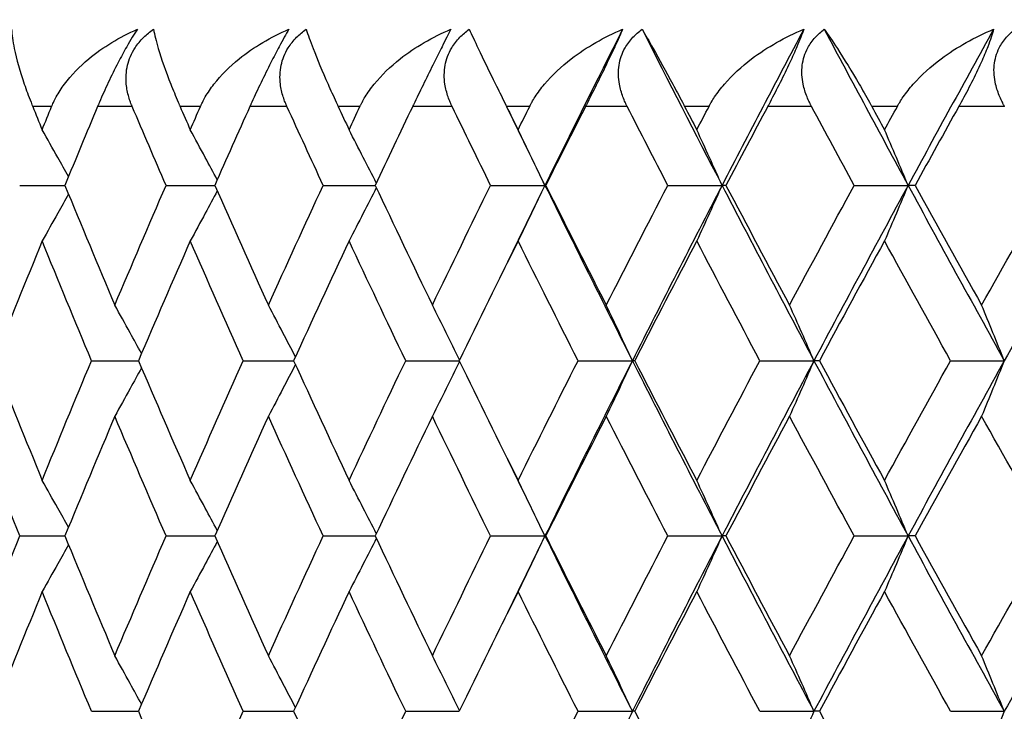
# Model space of a CAD drawing. Units: millimetres. Extents: x 32 to 1156, y 32 to 808.
# Drawn here: x 886 to 891, y 293 to 296 of the extents above; entities that cross this region are included whole.
import ezdxf

# ---------------------------------------------------------------- set-up
doc = ezdxf.new("R2010")
doc.units = ezdxf.units.MM
doc.header["$LTSCALE"] = 4
for name, color, linetype, lineweight, true_color in [('Dimension (ISO)', 7, 'Continuous', 18, 0x00003f), ('Visible (ISO)', 7, 'Continuous', 25, 0x00003f), ('Visible Narrow (ISO)', 7, 'Continuous', 25, 0x00003f)]:
    doc.layers.add(name, color=color, linetype=linetype, lineweight=lineweight, true_color=true_color)
doc.styles.add('Samuel Heath (ISO)', font='tahoma.ttf')
doc.dimstyles.new('Samuel Heath (ISO)', dxfattribs={"dimscale": 4, "dimtxt": 3, "dimasz": 2.5, "dimexe": 1, "dimexo": 1.5, "dimgap": 0.762, "dimtad": 0, "dimtih": 1, "dimtoh": 1, "dimrnd": 1e-08, "dimzin": 0, "dimdsep": 46, "dimtxsty": 'Samuel Heath (ISO)', "dimcen": 0.09, "dimdle": 10, "dimclrd": 256, "dimclre": 256, "dimclrt": 256, "dimazin": 0, "dimtfac": 1, "dimtmove": 0, "dimatfit": 3, "dimfxl": 0, "dimtolj": 1, "dimtzin": 0, "dimlwd": 15, "dimlwe": 15, "dimarcsym": 0})

# ---------------------------------------------------------------- blocks, each defined once
blk = doc.blocks.new('*D15')
at = {"layer": 'Defpoints', "color": 0, "transparency": 16777216}
for p in [(831.6905, 495.6965), (775.6905, 290.4934), (831.6905, 290.4934)]:
    blk.add_point(p, dxfattribs=at)
at = {"layer": 'Dimension (ISO)', "color": 176, "lineweight": 15, "true_color": 0x000080, "transparency": 16777216}
for p, q in [((775.6905, 296.4934), (775.6905, 499.6965)), ((831.6905, 296.4934), (831.6905, 499.6965)), ((785.6905, 495.6965), (821.6905, 495.6965)), ((831.6905, 495.6965), (841.6905, 495.6965))]:
    blk.add_line(p, q, dxfattribs=at)
at = {"layer": 'Dimension (ISO)', "color": 176, "true_color": 0x000080, "transparency": 16777216}
for points in [[(785.6905, 497.3632), (785.6905, 494.0298), (775.6905, 495.6965)], [(821.6905, 497.3632), (821.6905, 494.0298), (831.6905, 495.6965)]]:
    blk.add_solid(points, dxfattribs=at)
at = {"layer": 'Dimension (ISO)', "color": 176, "lineweight": 18, "true_color": 0x000080, "transparency": 16777216, "insert": (928.7989, 504.2506), "char_height": 12, "attachment_point": 2, "style": 'Samuel Heath (ISO)'}
blk.add_mtext('\\A1; \\fTahoma|b0|i0;\\H12.0000;DRILL HOLE MIN/MAX\\P\\fTahoma|b0|i0;\\H12.0000;Ø34.00 TO Ø46.00', dxfattribs=at)
blk = doc.blocks.new('*D16')
at = {"layer": 'Defpoints', "color": 0, "transparency": 16777216}
for p in [(931.6905, 416.848), (875.6905, 290.4934), (931.6905, 290.4934)]:
    blk.add_point(p, dxfattribs=at)
at = {"layer": 'Dimension (ISO)', "color": 176, "lineweight": 15, "true_color": 0x000080, "transparency": 16777216}
for p, q in [((875.6905, 296.4934), (875.6905, 420.848)), ((931.6905, 296.4934), (931.6905, 420.848)), ((885.6905, 416.848), (921.6905, 416.848)), ((931.6905, 416.848), (941.6905, 416.848))]:
    blk.add_line(p, q, dxfattribs=at)
at = {"layer": 'Dimension (ISO)', "color": 176, "true_color": 0x000080, "transparency": 16777216}
for points in [[(885.6905, 418.5146), (885.6905, 415.1813), (875.6905, 416.848)], [(921.6905, 418.5146), (921.6905, 415.1813), (931.6905, 416.848)]]:
    blk.add_solid(points, dxfattribs=at)
at = {"layer": 'Dimension (ISO)', "color": 176, "lineweight": 18, "true_color": 0x000080, "transparency": 16777216, "insert": (1010.1179, 425.4524), "char_height": 12, "attachment_point": 2, "style": 'Samuel Heath (ISO)'}
blk.add_mtext('\\A1; \\fTahoma|b0|i0;\\H12.0000;MIN/MAX Ø31.00\\P\\fTahoma|b0|i0;\\H12.0000;TO Ø40.00', dxfattribs=at)

msp = doc.modelspace()

# ---------------------------------------------------------------- linework, layer by layer
at = {"layer": 'Visible (ISO)'}
for p, q in [((885.7758, 295.3843), (886.0099, 295.3843)), ((886.534, 295.3843), (886.7861, 295.3843)), ((887.3482, 295.3843), (887.6175, 295.3843)), ((888.2157, 295.3843), (888.4972, 295.3843)), ((888.5013, 295.3843), (888.4972, 295.3843)), ((889.1337, 295.3843), (889.4145, 295.3843)), ((889.4346, 295.3843), (889.4145, 295.3843)), ((890.0991, 295.3843), (890.3784, 295.3843)), ((890.4144, 295.3843), (890.3784, 295.3843)), ((886.1478, 294.4752), (886.3909, 294.4752)), ((886.9343, 294.4752), (887.1951, 294.4752)), ((887.7755, 294.4752), (888.053, 294.4752)), ((888.6686, 294.4752), (888.9499, 294.4752)), ((888.9619, 294.4752), (888.9499, 294.4752)), ((889.6106, 294.4752), (889.8908, 294.4752)), ((889.9189, 294.4752), (889.8908, 294.4752)), ((890.5987, 294.4752), (890.8768, 294.4752)), ((885.7758, 293.5661), (886.0099, 293.5661)), ((886.534, 293.5661), (886.7861, 293.5661)), ((887.3482, 293.5661), (887.6175, 293.5661)), ((888.2157, 293.5661), (888.4972, 293.5661)), ((888.5013, 293.5661), (888.4972, 293.5661)), ((889.1337, 293.5661), (889.4145, 293.5661)), ((889.4346, 293.5661), (889.4145, 293.5661)), ((890.0991, 293.5661), (890.3784, 293.5661)), ((890.4144, 293.5661), (890.3784, 293.5661)), ((886.1478, 292.657), (886.3909, 292.657)), ((886.9343, 292.657), (887.1951, 292.657)), ((887.7755, 292.657), (888.053, 292.657)), ((888.6686, 292.657), (888.9499, 292.657)), ((888.9619, 292.657), (888.9499, 292.657)), ((889.6106, 292.657), (889.8908, 292.657)), ((889.9189, 292.657), (889.8908, 292.657)), ((890.5987, 292.657), (890.8768, 292.657))]:
    msp.add_line(p, q, dxfattribs=at)
for points, knots in [([(885.7339, 296.1934), (885.7352, 296.1655), (885.7397, 296.1321), (885.759, 296.0385), (885.7768, 295.9757), (885.8099, 295.8794), (885.8215, 295.848), (885.8361, 295.8108), (885.8378, 295.8066), (885.8402, 295.8006), (885.8409, 295.7989), (885.8418, 295.7965), (885.8421, 295.7958), (885.8426, 295.7946), (885.8428, 295.794), (885.8431, 295.7934)], [0, 0, 0, 0, 0.02190793, 0.02190793, 0.05343994, 0.05343994, 0.06744129, 0.06744129, 0.06923974, 0.06923974, 0.06995921, 0.06995921, 0.07023339, 0.07023339, 0.07048435, 0.07048435, 0.07048435, 0.07048435]), ([(885.9414, 295.7934), (885.9419, 295.7945), (885.9424, 295.7957), (885.9436, 295.7986), (885.9443, 295.8003), (885.9469, 295.8062), (885.9488, 295.8105), (885.9552, 295.8241), (885.9599, 295.8334), (885.9774, 295.8656), (885.9919, 295.8878), (886.0432, 295.9571), (886.0862, 296.001), (886.2074, 296.1017), (886.2937, 296.1533), (886.3853, 296.1934)], [0.00000159, 0.00000159, 0.00000159, 0.00000159, 0.0004306, 0.0004306, 0.00105001, 0.00105001, 0.00263073, 0.00263073, 0.00611996, 0.00611996, 0.01495467, 0.01495467, 0.03485744, 0.03485744, 0.06614923, 0.06614923, 0.06614923, 0.06614923]), ([(886.3853, 296.1934), (886.3686, 296.1682), (886.3501, 296.1381), (886.3155, 296.0771), (886.3006, 296.0496), (886.268, 295.9867), (886.2509, 295.9519), (886.2184, 295.8827), (886.2031, 295.8487), (886.1872, 295.8115), (886.1853, 295.807), (886.1828, 295.801), (886.1821, 295.7994), (886.1811, 295.797), (886.1808, 295.7962), (886.1802, 295.7947), (886.1799, 295.7941), (886.1796, 295.7934)], [0, 0, 0, 0, 0.01349532, 0.01349532, 0.02335698, 0.02335698, 0.03499347, 0.03499347, 0.04666038, 0.04666038, 0.04827309, 0.04827309, 0.0488526, 0.0488526, 0.04913346, 0.04913346, 0.04938554, 0.04938554, 0.04938554, 0.04938554]), ([(886.3585, 295.7934), (886.358, 295.7945), (886.3575, 295.7957), (886.3563, 295.7986), (886.3556, 295.8003), (886.3532, 295.8062), (886.3516, 295.8105), (886.3466, 295.8239), (886.3436, 295.8332), (886.3347, 295.8643), (886.3303, 295.8865), (886.3252, 295.9416), (886.327, 295.9745), (886.3421, 296.0385), (886.355, 296.0687), (886.386, 296.1167), (886.4011, 296.135), (886.4338, 296.167), (886.4508, 296.1808), (886.4689, 296.1934)], [0.00000159, 0.00000159, 0.00000159, 0.00000159, 0.00042922, 0.00042922, 0.00104177, 0.00104177, 0.00257955, 0.00257955, 0.00585069, 0.00585069, 0.01347116, 0.01347116, 0.0244541, 0.0244541, 0.03515182, 0.03515182, 0.04260878, 0.04260878, 0.04933166, 0.04933166, 0.04933166, 0.04933166]), ([(886.4689, 296.1934), (886.4741, 296.1655), (886.4823, 296.1321), (886.5101, 296.0385), (886.5322, 295.9757), (886.5702, 295.8794), (886.5831, 295.848), (886.599, 295.8108), (886.6008, 295.8066), (886.6034, 295.8006), (886.6042, 295.7989), (886.6052, 295.7965), (886.6055, 295.7958), (886.606, 295.7946), (886.6063, 295.794), (886.6065, 295.7934)], [0, 0, 0, 0, 0.02190793, 0.02190793, 0.05343994, 0.05343994, 0.06744129, 0.06744129, 0.06923974, 0.06923974, 0.06995921, 0.06995921, 0.07023339, 0.07023339, 0.07048435, 0.07048435, 0.07048435, 0.07048435]), ([(886.7124, 295.7934), (886.713, 295.7945), (886.7135, 295.7957), (886.7148, 295.7986), (886.7155, 295.8003), (886.7183, 295.8062), (886.7204, 295.8105), (886.7272, 295.8241), (886.7322, 295.8334), (886.7508, 295.8656), (886.7659, 295.8878), (886.8196, 295.9571), (886.8641, 296.001), (886.9889, 296.1017), (887.0771, 296.1533), (887.1704, 296.1934)], [0.00000159, 0.00000159, 0.00000159, 0.00000159, 0.0004306, 0.0004306, 0.00105001, 0.00105001, 0.00263073, 0.00263073, 0.00611996, 0.00611996, 0.01495467, 0.01495467, 0.03485744, 0.03485744, 0.06614923, 0.06614923, 0.06614923, 0.06614923]), ([(887.1704, 296.1934), (887.1556, 296.1682), (887.1387, 296.1381), (887.1061, 296.0771), (887.0918, 296.0496), (887.0599, 295.9867), (887.0427, 295.9519), (887.0094, 295.8827), (886.9935, 295.8487), (886.9766, 295.8115), (886.9746, 295.807), (886.9719, 295.801), (886.9711, 295.7994), (886.9701, 295.797), (886.9697, 295.7962), (886.9691, 295.7947), (886.9688, 295.7941), (886.9684, 295.7934)], [0, 0, 0, 0, 0.01349532, 0.01349532, 0.02335698, 0.02335698, 0.03499347, 0.03499347, 0.04666038, 0.04666038, 0.04827309, 0.04827309, 0.0488526, 0.0488526, 0.04913346, 0.04913346, 0.04938554, 0.04938554, 0.04938554, 0.04938554]), ([(887.1603, 295.7934), (887.1597, 295.7945), (887.1592, 295.7957), (887.1579, 295.7986), (887.1572, 295.8003), (887.1546, 295.8062), (887.1529, 295.8105), (887.1475, 295.8239), (887.1442, 295.8332), (887.1344, 295.8643), (887.1293, 295.8865), (887.1227, 295.9416), (887.1235, 295.9745), (887.1369, 296.0385), (887.149, 296.0687), (887.1788, 296.1167), (887.1935, 296.135), (887.2255, 296.167), (887.2422, 296.1808), (887.2601, 296.1934)], [0.00000159, 0.00000159, 0.00000159, 0.00000159, 0.00042922, 0.00042922, 0.00104177, 0.00104177, 0.00257955, 0.00257955, 0.00585069, 0.00585069, 0.01347116, 0.01347116, 0.0244541, 0.0244541, 0.03515182, 0.03515182, 0.04260878, 0.04260878, 0.04933166, 0.04933166, 0.04933166, 0.04933166]), ([(887.2601, 296.1934), (887.269, 296.1655), (887.281, 296.1321), (887.3172, 296.0385), (887.3436, 295.9757), (887.3863, 295.8794), (887.4005, 295.848), (887.4176, 295.8108), (887.4196, 295.8066), (887.4224, 295.8006), (887.4232, 295.7989), (887.4243, 295.7965), (887.4246, 295.7958), (887.4252, 295.7946), (887.4255, 295.794), (887.4257, 295.7934)], [0, 0, 0, 0, 0.02190793, 0.02190793, 0.05343994, 0.05343994, 0.06744129, 0.06744129, 0.06923974, 0.06923974, 0.06995921, 0.06995921, 0.07023339, 0.07023339, 0.07048435, 0.07048435, 0.07048435, 0.07048435]), ([(887.5388, 295.7934), (887.5394, 295.7945), (887.54, 295.7957), (887.5413, 295.7986), (887.5422, 295.8003), (887.5451, 295.8062), (887.5473, 295.8105), (887.5545, 295.8241), (887.5598, 295.8334), (887.5794, 295.8656), (887.5952, 295.8878), (887.6509, 295.9571), (887.6968, 296.001), (887.8248, 296.1017), (887.9148, 296.1533), (888.0094, 296.1934)], [0.00000159, 0.00000159, 0.00000159, 0.00000159, 0.0004306, 0.0004306, 0.00105001, 0.00105001, 0.00263073, 0.00263073, 0.00611996, 0.00611996, 0.01495467, 0.01495467, 0.03485744, 0.03485744, 0.06614923, 0.06614923, 0.06614923, 0.06614923]), ([(888.0094, 296.1934), (887.9966, 296.1682), (887.9813, 296.1381), (887.9508, 296.0771), (887.9371, 296.0496), (887.9059, 295.9867), (887.8888, 295.9519), (887.8549, 295.8827), (887.8384, 295.8487), (887.8205, 295.8115), (887.8184, 295.807), (887.8155, 295.801), (887.8147, 295.7994), (887.8136, 295.797), (887.8132, 295.7962), (887.8125, 295.7947), (887.8122, 295.7941), (887.8118, 295.7934)], [0, 0, 0, 0, 0.01349532, 0.01349532, 0.02335698, 0.02335698, 0.03499347, 0.03499347, 0.04666038, 0.04666038, 0.04827309, 0.04827309, 0.0488526, 0.0488526, 0.04913346, 0.04913346, 0.04938554, 0.04938554, 0.04938554, 0.04938554]), ([(888.016, 295.7934), (888.0154, 295.7945), (888.0149, 295.7957), (888.0135, 295.7986), (888.0127, 295.8003), (888.01, 295.8062), (888.0081, 295.8105), (888.0024, 295.8239), (887.9988, 295.8332), (887.9881, 295.8643), (887.9824, 295.8865), (887.9742, 295.9416), (887.9741, 295.9745), (887.9857, 296.0385), (887.997, 296.0687), (888.0255, 296.1167), (888.0397, 296.135), (888.0709, 296.167), (888.0872, 296.1808), (888.1048, 296.1934)], [0.00000159, 0.00000159, 0.00000159, 0.00000159, 0.00042922, 0.00042922, 0.00104177, 0.00104177, 0.00257955, 0.00257955, 0.00585069, 0.00585069, 0.01347116, 0.01347116, 0.0244541, 0.0244541, 0.03515182, 0.03515182, 0.04260878, 0.04260878, 0.04933166, 0.04933166, 0.04933166, 0.04933166]), ([(888.1048, 296.1934), (888.1176, 296.1655), (888.1332, 296.1321), (888.1778, 296.0385), (888.2083, 295.9757), (888.2555, 295.8794), (888.271, 295.848), (888.2894, 295.8108), (888.2915, 295.8066), (888.2944, 295.8006), (888.2953, 295.7989), (888.2964, 295.7965), (888.2968, 295.7958), (888.2974, 295.7946), (888.2977, 295.794), (888.298, 295.7934)], [0, 0, 0, 0, 0.02190793, 0.02190793, 0.05343994, 0.05343994, 0.06744129, 0.06744129, 0.06923974, 0.06923974, 0.06995921, 0.06995921, 0.07023339, 0.07023339, 0.07048435, 0.07048435, 0.07048435, 0.07048435]), ([(888.4179, 295.7934), (888.4185, 295.7945), (888.4191, 295.7957), (888.4206, 295.7986), (888.4214, 295.8003), (888.4246, 295.8062), (888.4269, 295.8105), (888.4345, 295.8241), (888.44, 295.8334), (888.4605, 295.8656), (888.4769, 295.8878), (888.5346, 295.9571), (888.5818, 296.001), (888.7125, 296.1017), (888.8039, 296.1533), (888.8995, 296.1934)], [0.00000159, 0.00000159, 0.00000159, 0.00000159, 0.0004306, 0.0004306, 0.00105001, 0.00105001, 0.00263073, 0.00263073, 0.00611996, 0.00611996, 0.01495467, 0.01495467, 0.03485744, 0.03485744, 0.06614923, 0.06614923, 0.06614923, 0.06614923]), ([(888.8995, 296.1934), (888.8887, 296.1682), (888.8752, 296.1381), (888.8469, 296.0771), (888.8338, 296.0496), (888.8035, 295.9867), (888.7864, 295.9519), (888.7521, 295.8827), (888.735, 295.8487), (888.7162, 295.8115), (888.714, 295.807), (888.7109, 295.801), (888.7101, 295.7994), (888.7089, 295.797), (888.7085, 295.7962), (888.7078, 295.7947), (888.7074, 295.7941), (888.7071, 295.7934)], [0, 0, 0, 0, 0.01349532, 0.01349532, 0.02335698, 0.02335698, 0.03499347, 0.03499347, 0.04666038, 0.04666038, 0.04827309, 0.04827309, 0.0488526, 0.0488526, 0.04913346, 0.04913346, 0.04938554, 0.04938554, 0.04938554, 0.04938554]), ([(888.9229, 295.7934), (888.9223, 295.7945), (888.9217, 295.7957), (888.9202, 295.7986), (888.9194, 295.8003), (888.9165, 295.8062), (888.9145, 295.8105), (888.9084, 295.8239), (888.9046, 295.8332), (888.893, 295.8643), (888.8867, 295.8865), (888.8769, 295.9416), (888.8759, 295.9745), (888.8858, 296.0385), (888.8961, 296.0687), (888.9233, 296.1167), (888.937, 296.135), (888.9672, 296.167), (888.9832, 296.1808), (889.0004, 296.1934)], [0.00000159, 0.00000159, 0.00000159, 0.00000159, 0.00042922, 0.00042922, 0.00104177, 0.00104177, 0.00257955, 0.00257955, 0.00585069, 0.00585069, 0.01347116, 0.01347116, 0.0244541, 0.0244541, 0.03515182, 0.03515182, 0.04260878, 0.04260878, 0.04933166, 0.04933166, 0.04933166, 0.04933166]), ([(889.0004, 296.1934), (889.0169, 296.1655), (889.0362, 296.1321), (889.089, 296.0385), (889.1235, 295.9757), (889.1751, 295.8794), (889.1919, 295.848), (889.2113, 295.8108), (889.2135, 295.8066), (889.2167, 295.8006), (889.2176, 295.7989), (889.2188, 295.7965), (889.2192, 295.7958), (889.2198, 295.7946), (889.2201, 295.794), (889.2204, 295.7934)], [0, 0, 0, 0, 0.02190793, 0.02190793, 0.05343994, 0.05343994, 0.06744129, 0.06744129, 0.06923974, 0.06923974, 0.06995921, 0.06995921, 0.07023339, 0.07023339, 0.07048435, 0.07048435, 0.07048435, 0.07048435]), ([(889.3469, 295.7934), (889.3475, 295.7945), (889.3481, 295.7957), (889.3496, 295.7986), (889.3505, 295.8003), (889.3538, 295.8062), (889.3562, 295.8105), (889.3642, 295.8241), (889.37, 295.8334), (889.3913, 295.8656), (889.4083, 295.8878), (889.4678, 295.9571), (889.516, 296.001), (889.6491, 296.1017), (889.7415, 296.1533), (889.8379, 296.1934)], [0.00000159, 0.00000159, 0.00000159, 0.00000159, 0.0004306, 0.0004306, 0.00105001, 0.00105001, 0.00263073, 0.00263073, 0.00611996, 0.00611996, 0.01495467, 0.01495467, 0.03485744, 0.03485744, 0.06614923, 0.06614923, 0.06614923, 0.06614923]), ([(889.8379, 296.1934), (889.8291, 296.1682), (889.8174, 296.1381), (889.7913, 296.0771), (889.779, 296.0496), (889.7496, 295.9867), (889.7326, 295.9519), (889.6979, 295.8827), (889.6803, 295.8487), (889.6607, 295.8115), (889.6584, 295.807), (889.6552, 295.801), (889.6543, 295.7994), (889.6531, 295.797), (889.6526, 295.7962), (889.6519, 295.7947), (889.6515, 295.7941), (889.6511, 295.7934)], [0, 0, 0, 0, 0.01349532, 0.01349532, 0.02335698, 0.02335698, 0.03499347, 0.03499347, 0.04666038, 0.04666038, 0.04827309, 0.04827309, 0.0488526, 0.0488526, 0.04913346, 0.04913346, 0.04938554, 0.04938554, 0.04938554, 0.04938554]), ([(889.8779, 295.7934), (889.8773, 295.7945), (889.8766, 295.7957), (889.8751, 295.7986), (889.8743, 295.8003), (889.8712, 295.8062), (889.8691, 295.8105), (889.8627, 295.8239), (889.8586, 295.8332), (889.8462, 295.8643), (889.8393, 295.8865), (889.828, 295.9416), (889.8261, 295.9745), (889.8341, 296.0385), (889.8436, 296.0687), (889.8693, 296.1167), (889.8824, 296.135), (889.9116, 296.167), (889.9271, 296.1808), (889.9439, 296.1934)], [0.00000159, 0.00000159, 0.00000159, 0.00000159, 0.00042922, 0.00042922, 0.00104177, 0.00104177, 0.00257955, 0.00257955, 0.00585069, 0.00585069, 0.01347116, 0.01347116, 0.0244541, 0.0244541, 0.03515182, 0.03515182, 0.04260878, 0.04260878, 0.04933166, 0.04933166, 0.04933166, 0.04933166]), ([(889.9439, 296.1934), (889.9641, 296.1655), (889.9869, 296.1321), (890.0477, 296.0385), (890.0862, 295.9757), (890.1421, 295.8794), (890.16, 295.848), (890.1805, 295.8108), (890.1829, 295.8066), (890.1861, 295.8006), (890.1871, 295.7989), (890.1884, 295.7965), (890.1887, 295.7958), (890.1894, 295.7946), (890.1898, 295.794), (890.1901, 295.7934)], [0, 0, 0, 0, 0.02190793, 0.02190793, 0.05343994, 0.05343994, 0.06744129, 0.06744129, 0.06923974, 0.06923974, 0.06995921, 0.06995921, 0.07023339, 0.07023339, 0.07048435, 0.07048435, 0.07048435, 0.07048435]), ([(890.3226, 295.7934), (890.3232, 295.7945), (890.3239, 295.7957), (890.3255, 295.7986), (890.3264, 295.8003), (890.3298, 295.8062), (890.3324, 295.8105), (890.3407, 295.8241), (890.3467, 295.8334), (890.3687, 295.8656), (890.3863, 295.8878), (890.4473, 295.9571), (890.4964, 296.001), (890.6314, 296.1017), (890.7246, 296.1533), (890.8214, 296.1934)], [0.00000159, 0.00000159, 0.00000159, 0.00000159, 0.0004306, 0.0004306, 0.00105001, 0.00105001, 0.00263073, 0.00263073, 0.00611996, 0.00611996, 0.01495467, 0.01495467, 0.03485744, 0.03485744, 0.06614923, 0.06614923, 0.06614923, 0.06614923]), ([(890.8214, 296.1934), (890.8148, 296.1682), (890.8048, 296.1381), (890.7811, 296.0771), (890.7695, 296.0496), (890.7412, 295.9867), (890.7244, 295.9519), (890.6894, 295.8827), (890.6714, 295.8487), (890.651, 295.8115), (890.6486, 295.807), (890.6452, 295.801), (890.6443, 295.7994), (890.643, 295.797), (890.6426, 295.7962), (890.6418, 295.7947), (890.6414, 295.7941), (890.641, 295.7934)], [0, 0, 0, 0, 0.01349532, 0.01349532, 0.02335698, 0.02335698, 0.03499347, 0.03499347, 0.04666038, 0.04666038, 0.04827309, 0.04827309, 0.0488526, 0.0488526, 0.04913346, 0.04913346, 0.04938554, 0.04938554, 0.04938554, 0.04938554]), ([(890.878, 295.7934), (890.8773, 295.7945), (890.8767, 295.7957), (890.8751, 295.7986), (890.8742, 295.8003), (890.871, 295.8062), (890.8688, 295.8105), (890.862, 295.8239), (890.8577, 295.8332), (890.8445, 295.8643), (890.837, 295.8865), (890.8243, 295.9416), (890.8215, 295.9745), (890.8276, 296.0385), (890.8361, 296.0687), (890.8603, 296.1167), (890.8728, 296.135), (890.9009, 296.167), (890.9159, 296.1808), (890.9322, 296.1934)], [0.00000159, 0.00000159, 0.00000159, 0.00000159, 0.00042922, 0.00042922, 0.00104177, 0.00104177, 0.00257955, 0.00257955, 0.00585069, 0.00585069, 0.01347116, 0.01347116, 0.0244541, 0.0244541, 0.03515182, 0.03515182, 0.04260878, 0.04260878, 0.04933166, 0.04933166, 0.04933166, 0.04933166]), ([(886.0286, 295.4298), (886.0102, 295.4629), (885.9918, 295.4959), (885.9463, 295.5768), (885.9193, 295.6246), (885.8921, 295.6723)], [0.00552497, 0.00552497, 0.00552497, 0.00552497, 0.01756588, 0.01756588, 0.03506976, 0.03506976, 0.03506976, 0.03506976]), ([(886.7989, 295.4131), (886.7783, 295.4518), (886.7577, 295.4904), (886.7112, 295.5768), (886.6854, 295.6246), (886.6594, 295.6723)], [0.00349999, 0.00349999, 0.00349999, 0.00349999, 0.01756588, 0.01756588, 0.03506976, 0.03506976, 0.03506976, 0.03506976]), ([(887.6233, 295.3966), (887.601, 295.4408), (887.5786, 295.4849), (887.5315, 295.5768), (887.5069, 295.6246), (887.4822, 295.6723)], [0.00149642, 0.00149642, 0.00149642, 0.00149642, 0.01756588, 0.01756588, 0.03506976, 0.03506976, 0.03506976, 0.03506976]), ([(888.4972, 295.3843), (888.4742, 295.4326), (888.451, 295.4808), (888.4046, 295.5768), (888.3813, 295.6246), (888.3579, 295.6723)], [0, 0, 0, 0, 0.01756588, 0.01756588, 0.03506976, 0.03506976, 0.03506976, 0.03506976]), ([(889.4145, 295.3843), (889.3929, 295.4326), (889.3711, 295.4808), (889.3274, 295.5768), (889.3055, 295.6246), (889.2835, 295.6723)], [0, 0, 0, 0, 0.01756588, 0.01756588, 0.03506976, 0.03506976, 0.03506976, 0.03506976]), ([(890.3784, 295.3843), (890.3582, 295.4326), (890.3379, 295.4808), (890.2971, 295.5768), (890.2767, 295.6246), (890.2562, 295.6723)], [0, 0, 0, 0, 0.01756588, 0.01756588, 0.03506976, 0.03506976, 0.03506976, 0.03506976]), ([(886.7989, 295.3554), (886.7783, 295.3168), (886.7577, 295.2782), (886.7112, 295.1917), (886.6854, 295.1439), (886.6594, 295.0962)], [0.00349999, 0.00349999, 0.00349999, 0.00349999, 0.01756588, 0.01756588, 0.03506976, 0.03506976, 0.03506976, 0.03506976]), ([(887.6233, 295.3719), (887.601, 295.3277), (887.5786, 295.2837), (887.5315, 295.1917), (887.5069, 295.1439), (887.4822, 295.0962)], [0.00149642, 0.00149642, 0.00149642, 0.00149642, 0.01756588, 0.01756588, 0.03506976, 0.03506976, 0.03506976, 0.03506976]), ([(888.4972, 295.3843), (888.4742, 295.336), (888.451, 295.2878), (888.4046, 295.1917), (888.3813, 295.1439), (888.3579, 295.0962)], [0, 0, 0, 0, 0.01756588, 0.01756588, 0.03506976, 0.03506976, 0.03506976, 0.03506976]), ([(889.4145, 295.3843), (889.3929, 295.336), (889.3711, 295.2878), (889.3274, 295.1917), (889.3055, 295.1439), (889.2835, 295.0962)], [0, 0, 0, 0, 0.01756588, 0.01756588, 0.03506976, 0.03506976, 0.03506976, 0.03506976]), ([(890.3784, 295.3843), (890.3582, 295.336), (890.3379, 295.2878), (890.2971, 295.1917), (890.2767, 295.1439), (890.2562, 295.0962)], [0, 0, 0, 0, 0.01756588, 0.01756588, 0.03506976, 0.03506976, 0.03506976, 0.03506976]), ([(886.0286, 295.3387), (886.0102, 295.3056), (885.9918, 295.2726), (885.9463, 295.1917), (885.9193, 295.1439), (885.8921, 295.0962)], [0.00552497, 0.00552497, 0.00552497, 0.00552497, 0.01756588, 0.01756588, 0.03506976, 0.03506976, 0.03506976, 0.03506976]), ([(886.4068, 294.5124), (886.3873, 294.5482), (886.3677, 294.584), (886.3217, 294.6677), (886.2952, 294.7155), (886.2686, 294.7632)], [0.00450898, 0.00450898, 0.00450898, 0.00450898, 0.01756588, 0.01756588, 0.03506976, 0.03506976, 0.03506976, 0.03506976]), ([(887.2045, 294.4958), (887.183, 294.5372), (887.1614, 294.5785), (887.1146, 294.6677), (887.0894, 294.7155), (887.064, 294.7632)], [0.00249635, 0.00249635, 0.00249635, 0.00249635, 0.01756588, 0.01756588, 0.03506976, 0.03506976, 0.03506976, 0.03506976]), ([(888.055, 294.4793), (888.0319, 294.5262), (888.0088, 294.5731), (887.9616, 294.6677), (887.9377, 294.7155), (887.9136, 294.7632)], [0.00049861, 0.00049861, 0.00049861, 0.00049861, 0.01756588, 0.01756588, 0.03506976, 0.03506976, 0.03506976, 0.03506976]), ([(888.9499, 294.4752), (888.9275, 294.5235), (888.905, 294.5717), (888.8599, 294.6677), (888.8373, 294.7155), (888.8146, 294.7632)], [0, 0, 0, 0, 0.01756588, 0.01756588, 0.03506976, 0.03506976, 0.03506976, 0.03506976]), ([(889.8908, 294.4752), (889.8699, 294.5235), (889.8488, 294.5717), (889.8066, 294.6677), (889.7855, 294.7155), (889.7642, 294.7632)], [0, 0, 0, 0, 0.01756588, 0.01756588, 0.03506976, 0.03506976, 0.03506976, 0.03506976]), ([(890.8768, 294.4752), (890.8573, 294.5235), (890.8378, 294.5717), (890.7986, 294.6677), (890.7789, 294.7155), (890.7592, 294.7632)], [0, 0, 0, 0, 0.01756588, 0.01756588, 0.03506976, 0.03506976, 0.03506976, 0.03506976]), ([(886.4068, 294.438), (886.3873, 294.4021), (886.3677, 294.3663), (886.3217, 294.2826), (886.2952, 294.2348), (886.2686, 294.1871)], [0.00450898, 0.00450898, 0.00450898, 0.00450898, 0.01756588, 0.01756588, 0.03506976, 0.03506976, 0.03506976, 0.03506976]), ([(887.2045, 294.4546), (887.183, 294.4132), (887.1614, 294.3718), (887.1146, 294.2826), (887.0894, 294.2348), (887.064, 294.1871)], [0.00249635, 0.00249635, 0.00249635, 0.00249635, 0.01756588, 0.01756588, 0.03506976, 0.03506976, 0.03506976, 0.03506976]), ([(888.055, 294.4711), (888.0319, 294.4241), (888.0088, 294.3773), (887.9616, 294.2826), (887.9377, 294.2348), (887.9136, 294.1871)], [0.00049861, 0.00049861, 0.00049861, 0.00049861, 0.01756588, 0.01756588, 0.03506976, 0.03506976, 0.03506976, 0.03506976]), ([(888.9499, 294.4752), (888.9275, 294.4269), (888.905, 294.3787), (888.8599, 294.2826), (888.8373, 294.2348), (888.8146, 294.1871)], [0, 0, 0, 0, 0.01756588, 0.01756588, 0.03506976, 0.03506976, 0.03506976, 0.03506976]), ([(889.8908, 294.4752), (889.8699, 294.4269), (889.8488, 294.3787), (889.8066, 294.2826), (889.7855, 294.2348), (889.7642, 294.1871)], [0, 0, 0, 0, 0.01756588, 0.01756588, 0.03506976, 0.03506976, 0.03506976, 0.03506976]), ([(890.8768, 294.4752), (890.8573, 294.4269), (890.8378, 294.3787), (890.7986, 294.2826), (890.7789, 294.2348), (890.7592, 294.1871)], [0, 0, 0, 0, 0.01756588, 0.01756588, 0.03506976, 0.03506976, 0.03506976, 0.03506976]), ([(886.0286, 293.6116), (886.0102, 293.6447), (885.9918, 293.6777), (885.9463, 293.7586), (885.9193, 293.8064), (885.8921, 293.8542)], [0.00552497, 0.00552497, 0.00552497, 0.00552497, 0.01756588, 0.01756588, 0.03506976, 0.03506976, 0.03506976, 0.03506976]), ([(886.7989, 293.5949), (886.7783, 293.6336), (886.7577, 293.6722), (886.7112, 293.7586), (886.6854, 293.8064), (886.6594, 293.8542)], [0.00349999, 0.00349999, 0.00349999, 0.00349999, 0.01756588, 0.01756588, 0.03506976, 0.03506976, 0.03506976, 0.03506976]), ([(887.6233, 293.5784), (887.601, 293.6226), (887.5786, 293.6667), (887.5315, 293.7586), (887.5069, 293.8064), (887.4822, 293.8542)], [0.00149642, 0.00149642, 0.00149642, 0.00149642, 0.01756588, 0.01756588, 0.03506976, 0.03506976, 0.03506976, 0.03506976]), ([(888.4972, 293.5661), (888.4742, 293.6144), (888.451, 293.6626), (888.4046, 293.7586), (888.3813, 293.8064), (888.3579, 293.8542)], [0, 0, 0, 0, 0.01756588, 0.01756588, 0.03506976, 0.03506976, 0.03506976, 0.03506976]), ([(889.4145, 293.5661), (889.3929, 293.6144), (889.3711, 293.6626), (889.3274, 293.7586), (889.3055, 293.8064), (889.2835, 293.8542)], [0, 0, 0, 0, 0.01756588, 0.01756588, 0.03506976, 0.03506976, 0.03506976, 0.03506976]), ([(890.3784, 293.5661), (890.3582, 293.6144), (890.3379, 293.6626), (890.2971, 293.7586), (890.2767, 293.8064), (890.2562, 293.8542)], [0, 0, 0, 0, 0.01756588, 0.01756588, 0.03506976, 0.03506976, 0.03506976, 0.03506976]), ([(888.4972, 293.5661), (888.4742, 293.5178), (888.451, 293.4696), (888.4046, 293.3735), (888.3813, 293.3257), (888.3579, 293.278)], [0, 0, 0, 0, 0.01756588, 0.01756588, 0.03506976, 0.03506976, 0.03506976, 0.03506976]), ([(889.4145, 293.5661), (889.3929, 293.5178), (889.3711, 293.4696), (889.3274, 293.3735), (889.3055, 293.3257), (889.2835, 293.278)], [0, 0, 0, 0, 0.01756588, 0.01756588, 0.03506976, 0.03506976, 0.03506976, 0.03506976]), ([(890.3784, 293.5661), (890.3582, 293.5178), (890.3379, 293.4696), (890.2971, 293.3735), (890.2767, 293.3257), (890.2562, 293.278)], [0, 0, 0, 0, 0.01756588, 0.01756588, 0.03506976, 0.03506976, 0.03506976, 0.03506976]), ([(886.0286, 293.5205), (886.0102, 293.4875), (885.9918, 293.4544), (885.9463, 293.3735), (885.9193, 293.3257), (885.8921, 293.278)], [0.00552497, 0.00552497, 0.00552497, 0.00552497, 0.01756588, 0.01756588, 0.03506976, 0.03506976, 0.03506976, 0.03506976]), ([(886.7989, 293.5372), (886.7783, 293.4986), (886.7577, 293.46), (886.7112, 293.3735), (886.6854, 293.3257), (886.6594, 293.278)], [0.00349999, 0.00349999, 0.00349999, 0.00349999, 0.01756588, 0.01756588, 0.03506976, 0.03506976, 0.03506976, 0.03506976]), ([(887.6233, 293.5537), (887.601, 293.5096), (887.5786, 293.4655), (887.5315, 293.3735), (887.5069, 293.3257), (887.4822, 293.278)], [0.00149642, 0.00149642, 0.00149642, 0.00149642, 0.01756588, 0.01756588, 0.03506976, 0.03506976, 0.03506976, 0.03506976]), ([(886.4068, 292.6942), (886.3873, 292.73), (886.3677, 292.7659), (886.3217, 292.8495), (886.2952, 292.8974), (886.2686, 292.9451)], [0.00450898, 0.00450898, 0.00450898, 0.00450898, 0.01756588, 0.01756588, 0.03506976, 0.03506976, 0.03506976, 0.03506976]), ([(887.2045, 292.6776), (887.183, 292.719), (887.1614, 292.7603), (887.1146, 292.8495), (887.0894, 292.8974), (887.064, 292.9451)], [0.00249635, 0.00249635, 0.00249635, 0.00249635, 0.01756588, 0.01756588, 0.03506976, 0.03506976, 0.03506976, 0.03506976]), ([(888.055, 292.6611), (888.0319, 292.708), (888.0088, 292.7549), (887.9616, 292.8495), (887.9377, 292.8974), (887.9136, 292.9451)], [0.00049861, 0.00049861, 0.00049861, 0.00049861, 0.01756588, 0.01756588, 0.03506976, 0.03506976, 0.03506976, 0.03506976]), ([(888.9499, 292.657), (888.9275, 292.7053), (888.905, 292.7535), (888.8599, 292.8495), (888.8373, 292.8974), (888.8146, 292.9451)], [0, 0, 0, 0, 0.01756588, 0.01756588, 0.03506976, 0.03506976, 0.03506976, 0.03506976]), ([(889.8908, 292.657), (889.8699, 292.7053), (889.8488, 292.7535), (889.8066, 292.8495), (889.7855, 292.8974), (889.7642, 292.9451)], [0, 0, 0, 0, 0.01756588, 0.01756588, 0.03506976, 0.03506976, 0.03506976, 0.03506976]), ([(890.8768, 292.657), (890.8573, 292.7053), (890.8378, 292.7535), (890.7986, 292.8495), (890.7789, 292.8974), (890.7592, 292.9451)], [0, 0, 0, 0, 0.01756588, 0.01756588, 0.03506976, 0.03506976, 0.03506976, 0.03506976]), ([(888.9499, 292.657), (888.9275, 292.6087), (888.905, 292.5605), (888.8599, 292.4645), (888.8373, 292.4166), (888.8146, 292.3689)], [0, 0, 0, 0, 0.01756588, 0.01756588, 0.03506976, 0.03506976, 0.03506976, 0.03506976]), ([(889.8908, 292.657), (889.8699, 292.6087), (889.8488, 292.5605), (889.8066, 292.4645), (889.7855, 292.4166), (889.7642, 292.3689)], [0, 0, 0, 0, 0.01756588, 0.01756588, 0.03506976, 0.03506976, 0.03506976, 0.03506976]), ([(890.8768, 292.657), (890.8573, 292.6087), (890.8378, 292.5605), (890.7986, 292.4645), (890.7789, 292.4166), (890.7592, 292.3689)], [0, 0, 0, 0, 0.01756588, 0.01756588, 0.03506976, 0.03506976, 0.03506976, 0.03506976])]:
    msp.add_open_spline(points, degree=3, knots=knots, dxfattribs=at)
for points in [[(888.8995, 296.1934), (888.7638, 295.9237), (888.6297, 295.654), (888.4972, 295.3843)], [(889.0004, 296.1934), (889.1369, 295.9237), (889.2749, 295.654), (889.4145, 295.3843)], [(889.8379, 296.1934), (889.6952, 295.9237), (889.5541, 295.654), (889.4145, 295.3843)], [(889.9439, 296.1934), (890.0873, 295.9237), (890.2321, 295.654), (890.3784, 295.3843)], [(890.8214, 296.1934), (890.6723, 295.9237), (890.5246, 295.654), (890.3784, 295.3843)], [(888.2756, 295.8388), (888.3489, 295.6873), (888.4228, 295.5358), (888.4972, 295.3843)], [(885.8431, 295.7934), (885.8594, 295.753), (885.8757, 295.7127), (885.8921, 295.6723)], [(885.8921, 295.6723), (885.9085, 295.7127), (885.9249, 295.753), (885.9414, 295.7934)], [(886.1796, 295.7934), (886.1225, 295.657), (886.0659, 295.5206), (886.0099, 295.3843)], [(886.534, 295.3843), (886.475, 295.5206), (886.4165, 295.657), (886.3585, 295.7934)], [(886.6065, 295.7934), (886.6241, 295.753), (886.6417, 295.7127), (886.6594, 295.6723)], [(886.6594, 295.6723), (886.677, 295.7127), (886.6947, 295.753), (886.7124, 295.7934)], [(886.9684, 295.7934), (886.9072, 295.657), (886.8464, 295.5206), (886.7861, 295.3843)], [(887.3482, 295.3843), (887.2851, 295.5206), (887.2225, 295.657), (887.1603, 295.7934)], [(887.4257, 295.7934), (887.4445, 295.753), (887.4633, 295.7127), (887.4822, 295.6723)], [(887.4822, 295.6723), (887.501, 295.7127), (887.5199, 295.753), (887.5388, 295.7934)], [(887.8118, 295.7934), (887.7466, 295.657), (887.6818, 295.5206), (887.6175, 295.3843)], [(888.2157, 295.3843), (888.1487, 295.5206), (888.0821, 295.657), (888.016, 295.7934)], [(888.298, 295.7934), (888.3179, 295.753), (888.3379, 295.7127), (888.3579, 295.6723)], [(888.3579, 295.6723), (888.3778, 295.7127), (888.3979, 295.753), (888.4179, 295.7934)], [(888.7071, 295.7934), (888.638, 295.657), (888.5694, 295.5206), (888.5013, 295.3843)], [(889.1337, 295.3843), (889.063, 295.5206), (888.9927, 295.657), (888.9229, 295.7934)], [(889.2204, 295.7934), (889.2414, 295.753), (889.2625, 295.7127), (889.2835, 295.6723)], [(889.2835, 295.6723), (889.3046, 295.7127), (889.3257, 295.753), (889.3469, 295.7934)], [(889.6511, 295.7934), (889.5786, 295.657), (889.5064, 295.5206), (889.4346, 295.3843)], [(890.0991, 295.3843), (890.025, 295.5206), (889.9513, 295.657), (889.8779, 295.7934)], [(890.1901, 295.7934), (890.2121, 295.753), (890.2341, 295.7127), (890.2562, 295.6723)], [(890.2562, 295.6723), (890.2783, 295.7127), (890.3004, 295.753), (890.3226, 295.7934)], [(890.641, 295.7934), (890.5651, 295.657), (890.4896, 295.5206), (890.4144, 295.3843)], [(886.0099, 295.3843), (886.095, 295.1773), (886.1813, 294.9703), (886.2686, 294.7632)], [(886.2686, 294.7632), (886.356, 294.9703), (886.4445, 295.1773), (886.534, 295.3843)], [(886.7861, 295.3843), (886.8777, 295.1773), (886.9703, 294.9703), (887.064, 294.7632)], [(887.064, 294.7632), (887.1577, 294.9703), (887.2524, 295.1773), (887.3482, 295.3843)], [(887.6175, 295.3843), (887.7152, 295.1773), (887.8139, 294.9703), (887.9136, 294.7632)], [(887.9136, 294.7632), (888.0133, 294.9703), (888.114, 295.1773), (888.2157, 295.3843)], [(888.4972, 295.3843), (888.4228, 295.2328), (888.3489, 295.0812), (888.2756, 294.9297)], [(888.4972, 295.3843), (888.6461, 295.0812), (888.797, 294.7782), (888.9499, 294.4752)], [(888.5013, 295.3843), (888.6048, 295.1773), (888.7092, 294.9703), (888.8146, 294.7632)], [(888.8146, 294.7632), (888.92, 294.9703), (889.0264, 295.1773), (889.1337, 295.3843)], [(889.4145, 295.3843), (889.2577, 295.0812), (889.1028, 294.7782), (888.9499, 294.4752)], [(889.4145, 295.3843), (889.5714, 295.0812), (889.7301, 294.7782), (889.8908, 294.4752)], [(889.4346, 295.3843), (889.5436, 295.1773), (889.6534, 294.9703), (889.7642, 294.7632)], [(889.7642, 294.7632), (889.875, 294.9703), (889.9866, 295.1773), (890.0991, 295.3843)], [(890.3784, 295.3843), (890.214, 295.0812), (890.0515, 294.7782), (889.8908, 294.4752)], [(890.3784, 295.3843), (890.5427, 295.0812), (890.7089, 294.7782), (890.8768, 294.4752)], [(890.4144, 295.3843), (890.5285, 295.1773), (890.6435, 294.9703), (890.7592, 294.7632)], [(890.7592, 294.7632), (890.875, 294.9703), (890.9915, 295.1773), (891.1089, 295.3843)], [(891.3856, 295.3843), (891.2143, 295.0812), (891.0447, 294.7782), (890.8768, 294.4752)], [(885.8921, 295.0962), (885.808, 294.8892), (885.725, 294.6822), (885.6432, 294.4752)], [(886.1478, 294.4752), (886.0614, 294.6822), (885.9762, 294.8892), (885.8921, 295.0962)], [(886.6594, 295.0962), (886.5688, 294.8892), (886.4793, 294.6822), (886.3909, 294.4752)], [(886.9343, 294.4752), (886.8416, 294.6822), (886.7499, 294.8892), (886.6594, 295.0962)], [(887.4822, 295.0962), (887.3854, 294.8892), (887.2897, 294.6822), (887.1951, 294.4752)], [(887.7755, 294.4752), (887.6767, 294.6822), (887.5789, 294.8892), (887.4822, 295.0962)], [(888.3579, 295.0962), (888.2553, 294.8892), (888.1536, 294.6822), (888.053, 294.4752)], [(888.6686, 294.4752), (888.564, 294.6822), (888.4605, 294.8892), (888.3579, 295.0962)], [(889.2835, 295.0962), (889.1754, 294.8892), (889.0682, 294.6822), (888.9619, 294.4752)], [(889.6106, 294.4752), (889.5007, 294.6822), (889.3917, 294.8892), (889.2835, 295.0962)], [(890.2562, 295.0962), (890.1429, 294.8892), (890.0305, 294.6822), (889.9189, 294.4752)], [(890.5987, 294.4752), (890.4837, 294.6822), (890.3695, 294.8892), (890.2562, 295.0962)], [(885.6432, 294.4752), (885.725, 294.2682), (885.808, 294.0612), (885.8921, 293.8542)], [(885.8921, 293.8542), (885.9762, 294.0612), (886.0614, 294.2682), (886.1478, 294.4752)], [(886.3909, 294.4752), (886.4793, 294.2682), (886.5688, 294.0612), (886.6594, 293.8542)], [(886.6594, 293.8542), (886.7499, 294.0612), (886.8416, 294.2682), (886.9343, 294.4752)], [(887.1951, 294.4752), (887.2897, 294.2682), (887.3854, 294.0612), (887.4822, 293.8542)], [(887.4822, 293.8542), (887.5789, 294.0612), (887.6767, 294.2682), (887.7755, 294.4752)], [(888.053, 294.4752), (888.1536, 294.2682), (888.2553, 294.0612), (888.3579, 293.8542)], [(888.3579, 293.8542), (888.4605, 294.0612), (888.564, 294.2682), (888.6686, 294.4752)], [(888.9499, 294.4752), (888.797, 294.1721), (888.6461, 293.8691), (888.4972, 293.5661)], [(888.9499, 294.4752), (889.1028, 294.1721), (889.2577, 293.8691), (889.4145, 293.5661)], [(888.9619, 294.4752), (889.0682, 294.2682), (889.1754, 294.0612), (889.2835, 293.8542)], [(889.2835, 293.8542), (889.3917, 294.0612), (889.5007, 294.2682), (889.6106, 294.4752)], [(889.8908, 294.4752), (889.7301, 294.1721), (889.5714, 293.8691), (889.4145, 293.5661)], [(889.8908, 294.4752), (890.0515, 294.1721), (890.214, 293.8691), (890.3784, 293.5661)], [(889.9189, 294.4752), (890.0305, 294.2682), (890.1429, 294.0612), (890.2562, 293.8542)], [(890.2562, 293.8542), (890.3695, 294.0612), (890.4837, 294.2682), (890.5987, 294.4752)], [(890.8768, 294.4752), (890.7089, 294.1721), (890.5427, 293.8691), (890.3784, 293.5661)], [(885.7758, 293.5661), (885.6928, 293.7731), (885.6109, 293.9801), (885.5301, 294.1871)], [(886.2686, 294.1871), (886.1813, 293.9801), (886.095, 293.7731), (886.0099, 293.5661)], [(886.534, 293.5661), (886.4445, 293.7731), (886.356, 293.9801), (886.2686, 294.1871)], [(887.064, 294.1871), (886.9703, 293.9801), (886.8777, 293.7731), (886.7861, 293.5661)], [(887.3482, 293.5661), (887.2524, 293.7731), (887.1577, 293.9801), (887.064, 294.1871)], [(887.9136, 294.1871), (887.8139, 293.9801), (887.7152, 293.7731), (887.6175, 293.5661)], [(888.2157, 293.5661), (888.114, 293.7731), (888.0133, 293.9801), (887.9136, 294.1871)], [(888.8146, 294.1871), (888.7092, 293.9801), (888.6048, 293.7731), (888.5013, 293.5661)], [(889.1337, 293.5661), (889.0264, 293.7731), (888.92, 293.9801), (888.8146, 294.1871)], [(889.7642, 294.1871), (889.6534, 293.9801), (889.5436, 293.7731), (889.4346, 293.5661)], [(890.0991, 293.5661), (889.9866, 293.7731), (889.875, 293.9801), (889.7642, 294.1871)], [(890.7592, 294.1871), (890.6435, 293.9801), (890.5285, 293.7731), (890.4144, 293.5661)], [(891.1089, 293.5661), (890.9915, 293.7731), (890.875, 293.9801), (890.7592, 294.1871)], [(888.2756, 294.0206), (888.3489, 293.8691), (888.4228, 293.7176), (888.4972, 293.5661)], [(885.5301, 292.9451), (885.6109, 293.1521), (885.6928, 293.3591), (885.7758, 293.5661)], [(886.0099, 293.5661), (886.095, 293.3591), (886.1813, 293.1521), (886.2686, 292.9451)], [(886.2686, 292.9451), (886.356, 293.1521), (886.4445, 293.3591), (886.534, 293.5661)], [(886.7861, 293.5661), (886.8777, 293.3591), (886.9703, 293.1521), (887.064, 292.9451)], [(887.064, 292.9451), (887.1577, 293.1521), (887.2524, 293.3591), (887.3482, 293.5661)], [(887.6175, 293.5661), (887.7152, 293.3591), (887.8139, 293.1521), (887.9136, 292.9451)], [(887.9136, 292.9451), (888.0133, 293.1521), (888.114, 293.3591), (888.2157, 293.5661)], [(888.4972, 293.5661), (888.4228, 293.4146), (888.3489, 293.2631), (888.2756, 293.1115)], [(888.4972, 293.5661), (888.6461, 293.2631), (888.797, 292.96), (888.9499, 292.657)], [(888.5013, 293.5661), (888.6048, 293.3591), (888.7092, 293.1521), (888.8146, 292.9451)], [(888.8146, 292.9451), (888.92, 293.1521), (889.0264, 293.3591), (889.1337, 293.5661)], [(889.4145, 293.5661), (889.2577, 293.2631), (889.1028, 292.96), (888.9499, 292.657)], [(889.4145, 293.5661), (889.5714, 293.2631), (889.7301, 292.96), (889.8908, 292.657)], [(889.4346, 293.5661), (889.5436, 293.3591), (889.6534, 293.1521), (889.7642, 292.9451)], [(889.7642, 292.9451), (889.875, 293.1521), (889.9866, 293.3591), (890.0991, 293.5661)], [(890.3784, 293.5661), (890.214, 293.2631), (890.0515, 292.96), (889.8908, 292.657)], [(890.3784, 293.5661), (890.5427, 293.2631), (890.7089, 292.96), (890.8768, 292.657)], [(890.4144, 293.5661), (890.5285, 293.3591), (890.6435, 293.1521), (890.7592, 292.9451)], [(890.7592, 292.9451), (890.875, 293.1521), (890.9915, 293.3591), (891.1089, 293.5661)], [(891.3856, 293.5661), (891.2143, 293.2631), (891.0447, 292.96), (890.8768, 292.657)], [(885.8921, 293.278), (885.808, 293.071), (885.725, 292.864), (885.6432, 292.657)], [(886.1478, 292.657), (886.0614, 292.864), (885.9762, 293.071), (885.8921, 293.278)], [(886.6594, 293.278), (886.5688, 293.071), (886.4793, 292.864), (886.3909, 292.657)], [(886.9343, 292.657), (886.8416, 292.864), (886.7499, 293.071), (886.6594, 293.278)], [(887.4822, 293.278), (887.3854, 293.071), (887.2897, 292.864), (887.1951, 292.657)], [(887.7755, 292.657), (887.6767, 292.864), (887.5789, 293.071), (887.4822, 293.278)], [(888.3579, 293.278), (888.2553, 293.071), (888.1536, 292.864), (888.053, 292.657)], [(888.6686, 292.657), (888.564, 292.864), (888.4605, 293.071), (888.3579, 293.278)], [(889.2835, 293.278), (889.1754, 293.071), (889.0682, 292.864), (888.9619, 292.657)], [(889.6106, 292.657), (889.5007, 292.864), (889.3917, 293.071), (889.2835, 293.278)], [(890.2562, 293.278), (890.1429, 293.071), (890.0305, 292.864), (889.9189, 292.657)], [(890.5987, 292.657), (890.4837, 292.864), (890.3695, 293.071), (890.2562, 293.278)], [(885.6432, 292.657), (885.725, 292.45), (885.808, 292.243), (885.8921, 292.036)], [(886.3909, 292.657), (886.4793, 292.45), (886.5688, 292.243), (886.6594, 292.036)], [(886.6594, 292.036), (886.7499, 292.243), (886.8416, 292.45), (886.9343, 292.657)], [(887.1951, 292.657), (887.2897, 292.45), (887.3854, 292.243), (887.4822, 292.036)], [(887.4822, 292.036), (887.5789, 292.243), (887.6767, 292.45), (887.7755, 292.657)], [(888.3579, 292.036), (888.4605, 292.243), (888.564, 292.45), (888.6686, 292.657)], [(888.9619, 292.657), (889.0682, 292.45), (889.1754, 292.243), (889.2835, 292.036)], [(889.9189, 292.657), (890.0305, 292.45), (890.1429, 292.243), (890.2562, 292.036)]]:
    msp.add_open_spline(points, degree=3, dxfattribs=at)
at = {"layer": 'Visible Narrow (ISO)'}
for p, q in [((885.9414, 295.7934), (885.8431, 295.7934)), ((886.3585, 295.7934), (886.1796, 295.7934)), ((886.7124, 295.7934), (886.6065, 295.7934)), ((887.1603, 295.7934), (886.9684, 295.7934)), ((887.5388, 295.7934), (887.4257, 295.7934)), ((888.016, 295.7934), (887.8118, 295.7934)), ((888.4179, 295.7934), (888.298, 295.7934)), ((888.9229, 295.7934), (888.7071, 295.7934)), ((889.3469, 295.7934), (889.2204, 295.7934)), ((889.8779, 295.7934), (889.6511, 295.7934)), ((890.3226, 295.7934), (890.1901, 295.7934)), ((890.878, 295.7934), (890.641, 295.7934))]:
    msp.add_line(p, q, dxfattribs=at)

# ---------------------------------------------------------------- dimensions: what is measured, and where the dimension line sits
at = {"layer": 'Dimension (ISO)', "color": 176, "lineweight": 18, "true_color": 0x000080}
dim = msp.add_linear_dim(base=(831.6905, 495.6965), p1=(775.6905, 290.4934), p2=(831.6905, 290.4934), text=' \\fTahoma|b0|i0;\\H12.0000;DRILL HOLE MIN/MAX\\P\\fTahoma|b0|i0;\\H12.0000;Ø34.00 TO Ø46.00', dimstyle='Samuel Heath (ISO)', override={"dimgap": 0.762, "dimtih": 0, "dimtoh": 0, "dimdec": 2, "dimtol": 0, "dimlim": 0, "dimtp": 0, "dimtm": 0, "dimtdec": 2, "dimtofl": 0, "dimatfit": 2, "dimtvp": -0.25}, dxfattribs=at)
dim.commit()
dim.dimension.update_dxf_attribs({"geometry": '*D15', "text_midpoint": (928.7989, 495.6965), "dimtype": 160})
dim = msp.add_linear_dim(base=(931.6905, 416.848), p1=(875.6905, 290.4934), p2=(931.6905, 290.4934), angle=180, text=' \\fTahoma|b0|i0;\\H12.0000;MIN/MAX Ø31.00\\P\\fTahoma|b0|i0;\\H12.0000;TO Ø40.00', dimstyle='Samuel Heath (ISO)', override={"dimgap": 0.762, "dimtih": 0, "dimtoh": 0, "dimdec": 2, "dimtol": 0, "dimlim": 0, "dimtp": 0, "dimtm": 0, "dimtdec": 2, "dimtofl": 0, "dimatfit": 2, "dimtvp": -0.25}, dxfattribs=at)
dim.commit()
dim.dimension.update_dxf_attribs({"geometry": '*D16', "text_midpoint": (1010.1179, 416.848), "dimtype": 160})

doc.saveas('drawing.dxf')
